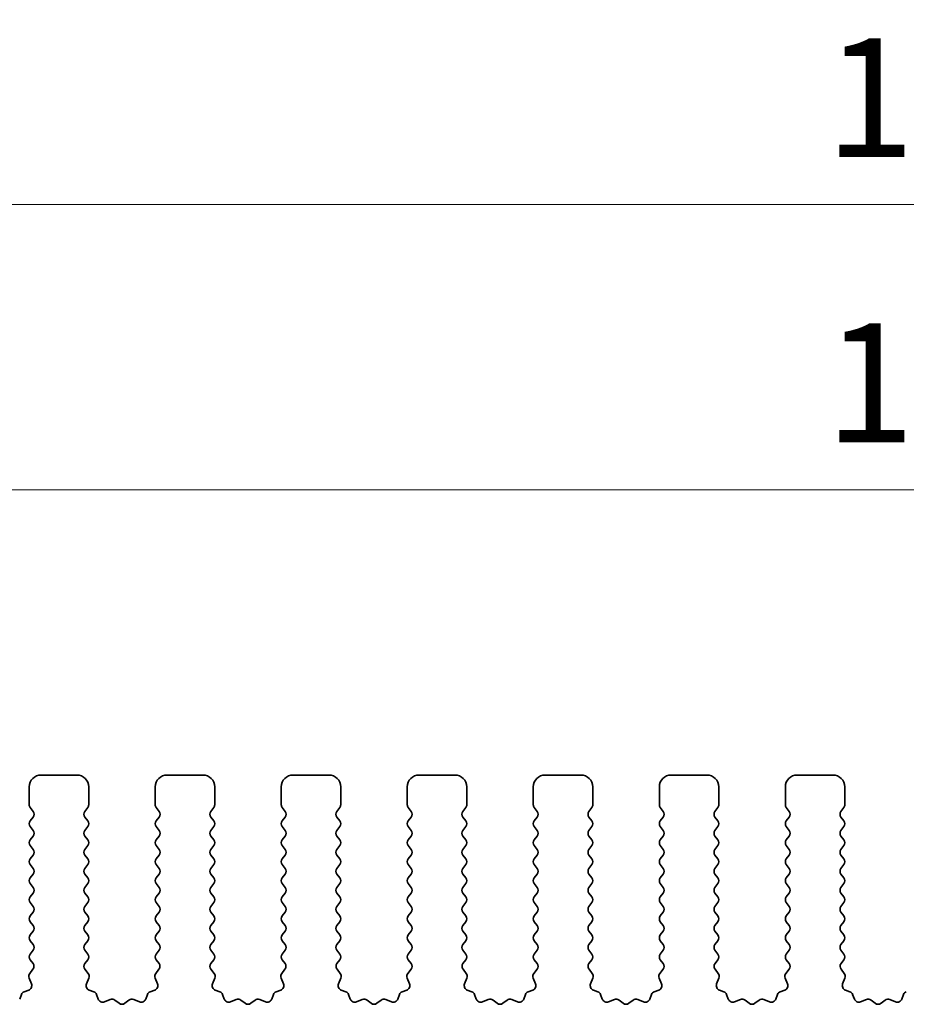
# Model space of a CAD drawing. Units: millimetres. Extents: x 29 to 4761, y 16 to 859.
# Drawn here: x 2295 to 2333, y 329 to 371 of the extents above; entities that cross this region are included whole.
import ezdxf

# ---------------------------------------------------------------- set-up
doc = ezdxf.new("R2010")
doc.units = ezdxf.units.MM
doc.header["$LTSCALE"] = 2
doc.layers.get('Defpoints').update_dxf_attribs({"lineweight": 25})
doc.layers.add('Dimension (ISO)', color=7, linetype='Continuous', lineweight=18)
doc.layers.add('Visible (ISO)', color=7, linetype='Continuous', lineweight=35)
doc.styles.add('Note Text (TK)', font='txt')
doc.dimstyles.new('Default - Method 1b (TK)', dxfattribs={"dimscale": 2, "dimtxt": 2.5, "dimasz": 2.5, "dimexe": 1, "dimexo": 1.5, "dimgap": 1, "dimtad": 1, "dimtoh": 1, "dimrnd": 1e-08, "dimdsep": 46, "dimtxsty": 'Note Text (TK)', "dimcen": 0.09, "dimdle": 5, "dimclrd": 100, "dimclre": 100, "dimclrt": 7, "dimadec": 1, "dimazin": 1, "dimtfac": 1, "dimtmove": 0, "dimatfit": 3, "dimfxl": 1, "dimtolj": 1, "dimlwd": -1, "dimlwe": -1, "dimarcsym": 0})

# ---------------------------------------------------------------- blocks, each defined once
blk = doc.blocks.new('*D46')
at = {"layer": 'Defpoints', "color": 0}
for p in [(2420.519, 350.872), (2247.519, 332.872), (2420.519, 332.872)]:
    blk.add_point(p, dxfattribs=at)
at = {"layer": 'Dimension (ISO)', "color": 100}
for p, q in [((2247.519, 335.872), (2247.519, 352.872)), ((2420.519, 335.872), (2420.519, 352.872)), ((2252.519, 350.872), (2415.519, 350.872))]:
    blk.add_line(p, q, dxfattribs=at)
for points in [[(2252.519, 351.705), (2252.519, 350.038), (2247.519, 350.872)], [(2415.519, 351.705), (2415.519, 350.038), (2420.519, 350.872)]]:
    blk.add_solid(points, dxfattribs=at)
at = {"layer": 'Dimension (ISO)', "color": 7, "insert": (2329.133, 355.372), "char_height": 5, "attachment_point": 4, "style": 'Note Text (TK)'}
blk.add_mtext('\\A1;173', dxfattribs=at)
blk = doc.blocks.new('*D47')
at = {"layer": 'Defpoints', "color": 0}
for p in [(2426.519, 362.872), (2241.519, 332.034), (2426.519, 332.034)]:
    blk.add_point(p, dxfattribs=at)
at = {"layer": 'Dimension (ISO)', "color": 100}
for p, q in [((2241.519, 335.034), (2241.519, 364.872)), ((2426.519, 335.034), (2426.519, 364.872)), ((2246.519, 362.872), (2421.519, 362.872))]:
    blk.add_line(p, q, dxfattribs=at)
for points in [[(2246.519, 363.705), (2246.519, 362.038), (2241.519, 362.872)], [(2421.519, 363.705), (2421.519, 362.038), (2426.519, 362.872)]]:
    blk.add_solid(points, dxfattribs=at)
at = {"layer": 'Dimension (ISO)', "color": 7, "insert": (2329.133, 367.372), "char_height": 5, "attachment_point": 4, "style": 'Note Text (TK)'}
blk.add_mtext('\\A1;185', dxfattribs=at)

msp = doc.modelspace()

# ---------------------------------------------------------------- linework, layer by layer
at = {"layer": 'Visible (ISO)'}
for p, q in [((2296.1689, 338.8715), (2297.6689, 338.8715)), ((2301.4689, 338.8715), (2302.9689, 338.8715)), ((2306.7689, 338.8715), (2308.2689, 338.8715)), ((2312.0689, 338.8715), (2313.5689, 338.8715)), ((2317.3689, 338.8715), (2318.8689, 338.8715)), ((2322.6689, 338.8715), (2324.1689, 338.8715)), ((2327.9689, 338.8715), (2329.4689, 338.8715)), ((2295.6689, 337.6215), (2295.6689, 338.3715)), ((2298.1689, 338.3715), (2298.1689, 337.6215)), ((2300.9689, 337.6215), (2300.9689, 338.3715)), ((2303.4689, 338.3715), (2303.4689, 337.6215)), ((2306.2689, 337.6215), (2306.2689, 338.3715)), ((2308.7689, 338.3715), (2308.7689, 337.6215)), ((2311.5689, 337.6215), (2311.5689, 338.3715)), ((2314.0689, 338.3715), (2314.0689, 337.6215)), ((2316.8689, 337.6215), (2316.8689, 338.3715)), ((2319.3689, 338.3715), (2319.3689, 337.6215)), ((2322.1689, 337.6215), (2322.1689, 338.3715)), ((2324.6689, 338.3715), (2324.6689, 337.6215)), ((2327.4689, 337.6215), (2327.4689, 338.3715)), ((2329.9689, 338.3715), (2329.9689, 337.6215)), ((2295.8289, 337.3415), (2295.7089, 337.5015)), ((2298.1289, 337.5015), (2298.0089, 337.3415)), ((2301.1289, 337.3415), (2301.0089, 337.5015)), ((2303.4289, 337.5015), (2303.3089, 337.3415)), ((2306.4289, 337.3415), (2306.3089, 337.5015)), ((2308.7289, 337.5015), (2308.6089, 337.3415)), ((2311.7289, 337.3415), (2311.6089, 337.5015)), ((2314.0289, 337.5015), (2313.9089, 337.3415)), ((2317.0289, 337.3415), (2316.9089, 337.5015)), ((2319.3289, 337.5015), (2319.2089, 337.3415)), ((2322.3289, 337.3415), (2322.2089, 337.5015)), ((2324.6289, 337.5015), (2324.5089, 337.3415)), ((2327.6289, 337.3415), (2327.5089, 337.5015)), ((2329.9289, 337.5015), (2329.8089, 337.3415)), ((2295.7089, 336.9415), (2295.8289, 337.1015)), ((2298.0089, 337.1015), (2298.1289, 336.9415)), ((2301.0089, 336.9415), (2301.1289, 337.1015)), ((2303.3089, 337.1015), (2303.4289, 336.9415)), ((2306.3089, 336.9415), (2306.4289, 337.1015)), ((2308.6089, 337.1015), (2308.7289, 336.9415)), ((2311.6089, 336.9415), (2311.7289, 337.1015)), ((2313.9089, 337.1015), (2314.0289, 336.9415)), ((2316.9089, 336.9415), (2317.0289, 337.1015)), ((2319.2089, 337.1015), (2319.3289, 336.9415)), ((2322.2089, 336.9415), (2322.3289, 337.1015)), ((2324.5089, 337.1015), (2324.6289, 336.9415)), ((2327.5089, 336.9415), (2327.6289, 337.1015)), ((2329.8089, 337.1015), (2329.9289, 336.9415)), ((2295.8289, 336.5415), (2295.7089, 336.7015)), ((2298.1289, 336.7015), (2298.0089, 336.5415)), ((2301.1289, 336.5415), (2301.0089, 336.7015)), ((2303.4289, 336.7015), (2303.3089, 336.5415)), ((2306.4289, 336.5415), (2306.3089, 336.7015)), ((2308.7289, 336.7015), (2308.6089, 336.5415)), ((2311.7289, 336.5415), (2311.6089, 336.7015)), ((2314.0289, 336.7015), (2313.9089, 336.5415)), ((2317.0289, 336.5415), (2316.9089, 336.7015)), ((2319.3289, 336.7015), (2319.2089, 336.5415)), ((2322.3289, 336.5415), (2322.2089, 336.7015)), ((2324.6289, 336.7015), (2324.5089, 336.5415)), ((2327.6289, 336.5415), (2327.5089, 336.7015)), ((2329.9289, 336.7015), (2329.8089, 336.5415)), ((2295.7089, 336.1415), (2295.8289, 336.3015)), ((2298.0089, 336.3015), (2298.1289, 336.1415)), ((2301.0089, 336.1415), (2301.1289, 336.3015)), ((2303.3089, 336.3015), (2303.4289, 336.1415)), ((2306.3089, 336.1415), (2306.4289, 336.3015)), ((2308.6089, 336.3015), (2308.7289, 336.1415)), ((2311.6089, 336.1415), (2311.7289, 336.3015)), ((2313.9089, 336.3015), (2314.0289, 336.1415)), ((2316.9089, 336.1415), (2317.0289, 336.3015)), ((2319.2089, 336.3015), (2319.3289, 336.1415)), ((2322.2089, 336.1415), (2322.3289, 336.3015)), ((2324.5089, 336.3015), (2324.6289, 336.1415)), ((2327.5089, 336.1415), (2327.6289, 336.3015)), ((2329.8089, 336.3015), (2329.9289, 336.1415)), ((2295.8289, 335.7415), (2295.7089, 335.9015)), ((2298.1289, 335.9015), (2298.0089, 335.7415)), ((2301.1289, 335.7415), (2301.0089, 335.9015)), ((2303.4289, 335.9015), (2303.3089, 335.7415)), ((2306.4289, 335.7415), (2306.3089, 335.9015)), ((2308.7289, 335.9015), (2308.6089, 335.7415)), ((2311.7289, 335.7415), (2311.6089, 335.9015)), ((2314.0289, 335.9015), (2313.9089, 335.7415)), ((2317.0289, 335.7415), (2316.9089, 335.9015)), ((2319.3289, 335.9015), (2319.2089, 335.7415)), ((2322.3289, 335.7415), (2322.2089, 335.9015)), ((2324.6289, 335.9015), (2324.5089, 335.7415)), ((2327.6289, 335.7415), (2327.5089, 335.9015)), ((2329.9289, 335.9015), (2329.8089, 335.7415)), ((2295.7089, 335.3415), (2295.8289, 335.5015)), ((2298.0089, 335.5015), (2298.1289, 335.3415)), ((2301.0089, 335.3415), (2301.1289, 335.5015)), ((2303.3089, 335.5015), (2303.4289, 335.3415)), ((2306.3089, 335.3415), (2306.4289, 335.5015)), ((2308.6089, 335.5015), (2308.7289, 335.3415)), ((2311.6089, 335.3415), (2311.7289, 335.5015)), ((2313.9089, 335.5015), (2314.0289, 335.3415)), ((2316.9089, 335.3415), (2317.0289, 335.5015)), ((2319.2089, 335.5015), (2319.3289, 335.3415)), ((2322.2089, 335.3415), (2322.3289, 335.5015)), ((2324.5089, 335.5015), (2324.6289, 335.3415)), ((2327.5089, 335.3415), (2327.6289, 335.5015)), ((2329.8089, 335.5015), (2329.9289, 335.3415)), ((2295.8289, 334.9415), (2295.7089, 335.1015)), ((2298.1289, 335.1015), (2298.0089, 334.9415)), ((2301.1289, 334.9415), (2301.0089, 335.1015)), ((2303.4289, 335.1015), (2303.3089, 334.9415)), ((2306.4289, 334.9415), (2306.3089, 335.1015)), ((2308.7289, 335.1015), (2308.6089, 334.9415)), ((2311.7289, 334.9415), (2311.6089, 335.1015)), ((2314.0289, 335.1015), (2313.9089, 334.9415)), ((2317.0289, 334.9415), (2316.9089, 335.1015)), ((2319.3289, 335.1015), (2319.2089, 334.9415)), ((2322.3289, 334.9415), (2322.2089, 335.1015)), ((2324.6289, 335.1015), (2324.5089, 334.9415)), ((2327.6289, 334.9415), (2327.5089, 335.1015)), ((2329.9289, 335.1015), (2329.8089, 334.9415)), ((2295.7089, 334.5415), (2295.8289, 334.7015)), ((2298.0089, 334.7015), (2298.1289, 334.5415)), ((2301.0089, 334.5415), (2301.1289, 334.7015)), ((2303.3089, 334.7015), (2303.4289, 334.5415)), ((2306.3089, 334.5415), (2306.4289, 334.7015)), ((2308.6089, 334.7015), (2308.7289, 334.5415)), ((2311.6089, 334.5415), (2311.7289, 334.7015)), ((2313.9089, 334.7015), (2314.0289, 334.5415)), ((2316.9089, 334.5415), (2317.0289, 334.7015)), ((2319.2089, 334.7015), (2319.3289, 334.5415)), ((2322.2089, 334.5415), (2322.3289, 334.7015)), ((2324.5089, 334.7015), (2324.6289, 334.5415)), ((2327.5089, 334.5415), (2327.6289, 334.7015)), ((2329.8089, 334.7015), (2329.9289, 334.5415)), ((2295.8289, 334.1415), (2295.7089, 334.3015)), ((2298.1289, 334.3015), (2298.0089, 334.1415)), ((2301.1289, 334.1415), (2301.0089, 334.3015)), ((2303.4289, 334.3015), (2303.3089, 334.1415)), ((2306.4289, 334.1415), (2306.3089, 334.3015)), ((2308.7289, 334.3015), (2308.6089, 334.1415)), ((2311.7289, 334.1415), (2311.6089, 334.3015)), ((2314.0289, 334.3015), (2313.9089, 334.1415)), ((2317.0289, 334.1415), (2316.9089, 334.3015)), ((2319.3289, 334.3015), (2319.2089, 334.1415)), ((2322.3289, 334.1415), (2322.2089, 334.3015)), ((2324.6289, 334.3015), (2324.5089, 334.1415)), ((2327.6289, 334.1415), (2327.5089, 334.3015)), ((2329.9289, 334.3015), (2329.8089, 334.1415)), ((2295.7089, 333.7415), (2295.8289, 333.9015)), ((2295.8289, 333.3415), (2295.7089, 333.5015)), ((2298.0089, 333.9015), (2298.1289, 333.7415)), ((2298.1289, 333.5015), (2298.0089, 333.3415)), ((2301.0089, 333.7415), (2301.1289, 333.9015)), ((2301.1289, 333.3415), (2301.0089, 333.5015)), ((2303.3089, 333.9015), (2303.4289, 333.7415)), ((2303.4289, 333.5015), (2303.3089, 333.3415)), ((2306.3089, 333.7415), (2306.4289, 333.9015)), ((2306.4289, 333.3415), (2306.3089, 333.5015)), ((2308.6089, 333.9015), (2308.7289, 333.7415)), ((2308.7289, 333.5015), (2308.6089, 333.3415)), ((2311.6089, 333.7415), (2311.7289, 333.9015)), ((2311.7289, 333.3415), (2311.6089, 333.5015)), ((2313.9089, 333.9015), (2314.0289, 333.7415)), ((2314.0289, 333.5015), (2313.9089, 333.3415)), ((2316.9089, 333.7415), (2317.0289, 333.9015)), ((2317.0289, 333.3415), (2316.9089, 333.5015)), ((2319.2089, 333.9015), (2319.3289, 333.7415)), ((2319.3289, 333.5015), (2319.2089, 333.3415)), ((2322.2089, 333.7415), (2322.3289, 333.9015)), ((2322.3289, 333.3415), (2322.2089, 333.5015)), ((2324.5089, 333.9015), (2324.6289, 333.7415)), ((2324.6289, 333.5015), (2324.5089, 333.3415)), ((2327.5089, 333.7415), (2327.6289, 333.9015)), ((2327.6289, 333.3415), (2327.5089, 333.5015)), ((2329.8089, 333.9015), (2329.9289, 333.7415)), ((2329.9289, 333.5015), (2329.8089, 333.3415)), ((2295.7089, 332.9415), (2295.8289, 333.1015)), ((2298.0089, 333.1015), (2298.1289, 332.9415)), ((2301.0089, 332.9415), (2301.1289, 333.1015)), ((2303.3089, 333.1015), (2303.4289, 332.9415)), ((2306.3089, 332.9415), (2306.4289, 333.1015)), ((2308.6089, 333.1015), (2308.7289, 332.9415)), ((2311.6089, 332.9415), (2311.7289, 333.1015)), ((2313.9089, 333.1015), (2314.0289, 332.9415)), ((2316.9089, 332.9415), (2317.0289, 333.1015)), ((2319.2089, 333.1015), (2319.3289, 332.9415)), ((2322.2089, 332.9415), (2322.3289, 333.1015)), ((2324.5089, 333.1015), (2324.6289, 332.9415)), ((2327.5089, 332.9415), (2327.6289, 333.1015)), ((2329.8089, 333.1015), (2329.9289, 332.9415)), ((2295.8289, 332.5415), (2295.7089, 332.7015)), ((2298.1289, 332.7015), (2298.0089, 332.5415)), ((2301.1289, 332.5415), (2301.0089, 332.7015)), ((2303.4289, 332.7015), (2303.3089, 332.5415)), ((2306.4289, 332.5415), (2306.3089, 332.7015)), ((2308.7289, 332.7015), (2308.6089, 332.5415)), ((2311.7289, 332.5415), (2311.6089, 332.7015)), ((2314.0289, 332.7015), (2313.9089, 332.5415)), ((2317.0289, 332.5415), (2316.9089, 332.7015)), ((2319.3289, 332.7015), (2319.2089, 332.5415)), ((2322.3289, 332.5415), (2322.2089, 332.7015)), ((2324.6289, 332.7015), (2324.5089, 332.5415)), ((2327.6289, 332.5415), (2327.5089, 332.7015)), ((2329.9289, 332.7015), (2329.8089, 332.5415)), ((2295.7089, 332.1415), (2295.8289, 332.3015)), ((2298.0089, 332.3015), (2298.1289, 332.1415)), ((2301.0089, 332.1415), (2301.1289, 332.3015)), ((2303.3089, 332.3015), (2303.4289, 332.1415)), ((2306.3089, 332.1415), (2306.4289, 332.3015)), ((2308.6089, 332.3015), (2308.7289, 332.1415)), ((2311.6089, 332.1415), (2311.7289, 332.3015)), ((2313.9089, 332.3015), (2314.0289, 332.1415)), ((2316.9089, 332.1415), (2317.0289, 332.3015)), ((2319.2089, 332.3015), (2319.3289, 332.1415)), ((2322.2089, 332.1415), (2322.3289, 332.3015)), ((2324.5089, 332.3015), (2324.6289, 332.1415)), ((2327.5089, 332.1415), (2327.6289, 332.3015)), ((2329.8089, 332.3015), (2329.9289, 332.1415)), ((2295.8289, 331.7415), (2295.7089, 331.9015)), ((2298.1289, 331.9015), (2298.0089, 331.7415)), ((2301.1289, 331.7415), (2301.0089, 331.9015)), ((2303.4289, 331.9015), (2303.3089, 331.7415)), ((2306.4289, 331.7415), (2306.3089, 331.9015)), ((2308.7289, 331.9015), (2308.6089, 331.7415)), ((2311.7289, 331.7415), (2311.6089, 331.9015)), ((2314.0289, 331.9015), (2313.9089, 331.7415)), ((2317.0289, 331.7415), (2316.9089, 331.9015)), ((2319.3289, 331.9015), (2319.2089, 331.7415)), ((2322.3289, 331.7415), (2322.2089, 331.9015)), ((2324.6289, 331.9015), (2324.5089, 331.7415)), ((2327.6289, 331.7415), (2327.5089, 331.9015)), ((2329.9289, 331.9015), (2329.8089, 331.7415)), ((2295.7089, 331.3415), (2295.8289, 331.5015)), ((2298.0089, 331.5015), (2298.1289, 331.3415)), ((2301.0089, 331.3415), (2301.1289, 331.5015)), ((2303.3089, 331.5015), (2303.4289, 331.3415)), ((2306.3089, 331.3415), (2306.4289, 331.5015)), ((2308.6089, 331.5015), (2308.7289, 331.3415)), ((2311.6089, 331.3415), (2311.7289, 331.5015)), ((2313.9089, 331.5015), (2314.0289, 331.3415)), ((2316.9089, 331.3415), (2317.0289, 331.5015)), ((2319.2089, 331.5015), (2319.3289, 331.3415)), ((2322.2089, 331.3415), (2322.3289, 331.5015)), ((2324.5089, 331.5015), (2324.6289, 331.3415)), ((2327.5089, 331.3415), (2327.6289, 331.5015)), ((2329.8089, 331.5015), (2329.9289, 331.3415)), ((2295.8272, 330.9438), (2295.7089, 331.1015)), ((2298.1289, 331.1015), (2298.0105, 330.9438)), ((2301.1272, 330.9438), (2301.0089, 331.1015)), ((2303.4289, 331.1015), (2303.3105, 330.9438)), ((2306.4272, 330.9438), (2306.3089, 331.1015)), ((2308.7289, 331.1015), (2308.6105, 330.9438)), ((2311.7272, 330.9438), (2311.6089, 331.1015)), ((2314.0289, 331.1015), (2313.9105, 330.9438)), ((2317.0272, 330.9438), (2316.9089, 331.1015)), ((2319.3289, 331.1015), (2319.2105, 330.9438)), ((2322.3272, 330.9438), (2322.2089, 331.1015)), ((2324.6289, 331.1015), (2324.5105, 330.9438)), ((2327.6272, 330.9438), (2327.5089, 331.1015)), ((2329.9289, 331.1015), (2329.8105, 330.9438)), ((2295.6895, 330.5267), (2295.8251, 330.7009)), ((2298.0127, 330.7009), (2298.1482, 330.5267)), ((2300.9895, 330.5267), (2301.1251, 330.7009)), ((2303.3127, 330.7009), (2303.4482, 330.5267)), ((2306.2895, 330.5267), (2306.4251, 330.7009)), ((2308.6127, 330.7009), (2308.7482, 330.5267)), ((2311.5895, 330.5267), (2311.7251, 330.7009)), ((2313.9127, 330.7009), (2314.0482, 330.5267)), ((2316.8895, 330.5267), (2317.0251, 330.7009)), ((2319.2127, 330.7009), (2319.3482, 330.5267)), ((2322.1895, 330.5267), (2322.3251, 330.7009)), ((2324.5127, 330.7009), (2324.6482, 330.5267)), ((2327.4895, 330.5267), (2327.6251, 330.7009)), ((2329.8127, 330.7009), (2329.9482, 330.5267)), ((2295.7601, 330.0851), (2295.6618, 330.3292)), ((2298.1759, 330.3292), (2298.0776, 330.0851)), ((2301.0601, 330.0851), (2300.9618, 330.3292)), ((2303.4759, 330.3292), (2303.3776, 330.0851)), ((2306.3601, 330.0851), (2306.2618, 330.3292)), ((2308.7759, 330.3292), (2308.6776, 330.0851)), ((2311.6601, 330.0851), (2311.5618, 330.3292)), ((2314.0759, 330.3292), (2313.9776, 330.0851)), ((2316.9601, 330.0851), (2316.8618, 330.3292)), ((2319.3759, 330.3292), (2319.2776, 330.0851)), ((2322.2601, 330.0851), (2322.1618, 330.3292)), ((2324.6759, 330.3292), (2324.5776, 330.0851)), ((2327.5601, 330.0851), (2327.4618, 330.3292)), ((2329.9759, 330.3292), (2329.8776, 330.0851)), ((2295.4554, 329.7524), (2295.6445, 329.823)), ((2298.1932, 329.823), (2298.3823, 329.7524)), ((2300.7554, 329.7524), (2300.9445, 329.823)), ((2303.4932, 329.823), (2303.6823, 329.7524)), ((2306.0554, 329.7524), (2306.2445, 329.823)), ((2308.7932, 329.823), (2308.9823, 329.7524)), ((2311.3554, 329.7524), (2311.5445, 329.823)), ((2314.0932, 329.823), (2314.2823, 329.7524)), ((2316.6554, 329.7524), (2316.8445, 329.823)), ((2319.3932, 329.823), (2319.5823, 329.7524)), ((2321.9554, 329.7524), (2322.1445, 329.823)), ((2324.6932, 329.823), (2324.8823, 329.7524)), ((2327.2554, 329.7524), (2327.4445, 329.823)), ((2329.9932, 329.823), (2330.1823, 329.7524)), ((2295.2674, 329.4459), (2295.338, 329.635)), ((2298.4997, 329.635), (2298.5703, 329.4459)), ((2298.8324, 329.3303), (2299.0765, 329.4286)), ((2299.274, 329.4009), (2299.4461, 329.2671)), ((2299.6917, 329.2671), (2299.8637, 329.4009)), ((2300.0612, 329.4286), (2300.3053, 329.3303)), ((2300.5674, 329.4459), (2300.638, 329.635)), ((2303.7997, 329.635), (2303.8703, 329.4459)), ((2304.1324, 329.3303), (2304.3765, 329.4286)), ((2304.574, 329.4009), (2304.7461, 329.2671)), ((2304.9917, 329.2671), (2305.1637, 329.4009)), ((2305.3612, 329.4286), (2305.6053, 329.3303)), ((2305.8674, 329.4459), (2305.938, 329.635)), ((2309.0997, 329.635), (2309.1703, 329.4459)), ((2309.4324, 329.3303), (2309.6765, 329.4286)), ((2309.874, 329.4009), (2310.0461, 329.2671)), ((2310.2917, 329.2671), (2310.4637, 329.4009)), ((2310.6612, 329.4286), (2310.9053, 329.3303)), ((2311.1674, 329.4459), (2311.238, 329.635)), ((2314.3997, 329.635), (2314.4703, 329.4459)), ((2314.7324, 329.3303), (2314.9765, 329.4286)), ((2315.174, 329.4009), (2315.3461, 329.2671)), ((2315.5917, 329.2671), (2315.7637, 329.4009)), ((2315.9612, 329.4286), (2316.2053, 329.3303)), ((2316.4674, 329.4459), (2316.538, 329.635)), ((2319.6997, 329.635), (2319.7703, 329.4459)), ((2320.0324, 329.3303), (2320.2765, 329.4286)), ((2320.474, 329.4009), (2320.6461, 329.2671)), ((2320.8917, 329.2671), (2321.0637, 329.4009)), ((2321.2612, 329.4286), (2321.5053, 329.3303)), ((2321.7674, 329.4459), (2321.838, 329.635)), ((2324.9997, 329.635), (2325.0703, 329.4459)), ((2325.3324, 329.3303), (2325.5765, 329.4286)), ((2325.774, 329.4009), (2325.9461, 329.2671)), ((2326.1917, 329.2671), (2326.3637, 329.4009)), ((2326.5612, 329.4286), (2326.8053, 329.3303)), ((2327.0674, 329.4459), (2327.138, 329.635)), ((2330.2997, 329.635), (2330.3703, 329.4459)), ((2330.6324, 329.3303), (2330.8765, 329.4286)), ((2331.074, 329.4009), (2331.2461, 329.2671)), ((2331.4917, 329.2671), (2331.6637, 329.4009)), ((2331.8612, 329.4286), (2332.1053, 329.3303)), ((2332.3674, 329.4459), (2332.438, 329.635))]:
    msp.add_line(p, q, dxfattribs=at)
for centre, radius, start, end in [((2296.1689, 338.3715), 0.5, 90, 180), ((2297.6689, 338.3715), 0.5, 0, 90), ((2301.4689, 338.3715), 0.5, 90, 180), ((2302.9689, 338.3715), 0.5, 0, 90), ((2306.7689, 338.3715), 0.5, 90, 180), ((2308.2689, 338.3715), 0.5, 0, 90), ((2312.0689, 338.3715), 0.5, 90, 180), ((2313.5689, 338.3715), 0.5, 0, 90), ((2317.3689, 338.3715), 0.5, 90, 180), ((2318.8689, 338.3715), 0.5, 0, 90), ((2322.6689, 338.3715), 0.5, 90, 180), ((2324.1689, 338.3715), 0.5, 0, 90), ((2327.9689, 338.3715), 0.5, 90, 180), ((2329.4689, 338.3715), 0.5, 0, 90), ((2295.8689, 337.6215), 0.2, 180, 216.8699), ((2295.6689, 337.2215), 0.2, 323.1301, 36.8699), ((2298.1689, 337.2215), 0.2, 143.1301, 216.8699), ((2297.9689, 337.6215), 0.2, 323.1301, 0), ((2301.1689, 337.6215), 0.2, 180, 216.8699), ((2300.9689, 337.2215), 0.2, 323.1301, 36.8699), ((2303.4689, 337.2215), 0.2, 143.1301, 216.8699), ((2303.2689, 337.6215), 0.2, 323.1301, 0), ((2306.4689, 337.6215), 0.2, 180, 216.8699), ((2306.2689, 337.2215), 0.2, 323.1301, 36.8699), ((2308.7689, 337.2215), 0.2, 143.1301, 216.8699), ((2308.5689, 337.6215), 0.2, 323.1301, 0), ((2311.7689, 337.6215), 0.2, 180, 216.8699), ((2311.5689, 337.2215), 0.2, 323.1301, 36.8699), ((2314.0689, 337.2215), 0.2, 143.1301, 216.8699), ((2313.8689, 337.6215), 0.2, 323.1301, 0), ((2317.0689, 337.6215), 0.2, 180, 216.8699), ((2316.8689, 337.2215), 0.2, 323.1301, 36.8699), ((2319.3689, 337.2215), 0.2, 143.1301, 216.8699), ((2319.1689, 337.6215), 0.2, 323.1301, 0), ((2322.3689, 337.6215), 0.2, 180, 216.8699), ((2322.1689, 337.2215), 0.2, 323.1301, 36.8699), ((2324.6689, 337.2215), 0.2, 143.1301, 216.8699), ((2324.4689, 337.6215), 0.2, 323.1301, 0), ((2327.6689, 337.6215), 0.2, 180, 216.8699), ((2327.4689, 337.2215), 0.2, 323.1301, 36.8699), ((2329.9689, 337.2215), 0.2, 143.1301, 216.8699), ((2329.7689, 337.6215), 0.2, 323.1301, 0), ((2295.8689, 336.8215), 0.2, 143.1301, 216.8699), ((2297.9689, 336.8215), 0.2, 323.1301, 36.8699), ((2301.1689, 336.8215), 0.2, 143.1301, 216.8699), ((2303.2689, 336.8215), 0.2, 323.1301, 36.8699), ((2306.4689, 336.8215), 0.2, 143.1301, 216.8699), ((2308.5689, 336.8215), 0.2, 323.1301, 36.8699), ((2311.7689, 336.8215), 0.2, 143.1301, 216.8699), ((2313.8689, 336.8215), 0.2, 323.1301, 36.8699), ((2317.0689, 336.8215), 0.2, 143.1301, 216.8699), ((2319.1689, 336.8215), 0.2, 323.1301, 36.8699), ((2322.3689, 336.8215), 0.2, 143.1301, 216.8699), ((2324.4689, 336.8215), 0.2, 323.1301, 36.8699), ((2327.6689, 336.8215), 0.2, 143.1301, 216.8699), ((2329.7689, 336.8215), 0.2, 323.1301, 36.8699), ((2295.6689, 336.4215), 0.2, 323.1301, 36.8699), ((2298.1689, 336.4215), 0.2, 143.1301, 216.8699), ((2300.9689, 336.4215), 0.2, 323.1301, 36.8699), ((2303.4689, 336.4215), 0.2, 143.1301, 216.8699), ((2306.2689, 336.4215), 0.2, 323.1301, 36.8699), ((2308.7689, 336.4215), 0.2, 143.1301, 216.8699), ((2311.5689, 336.4215), 0.2, 323.1301, 36.8699), ((2314.0689, 336.4215), 0.2, 143.1301, 216.8699), ((2316.8689, 336.4215), 0.2, 323.1301, 36.8699), ((2319.3689, 336.4215), 0.2, 143.1301, 216.8699), ((2322.1689, 336.4215), 0.2, 323.1301, 36.8699), ((2324.6689, 336.4215), 0.2, 143.1301, 216.8699), ((2327.4689, 336.4215), 0.2, 323.1301, 36.8699), ((2329.9689, 336.4215), 0.2, 143.1301, 216.8699), ((2295.8689, 336.0215), 0.2, 143.1301, 216.8699), ((2297.9689, 336.0215), 0.2, 323.1301, 36.8699), ((2301.1689, 336.0215), 0.2, 143.1301, 216.8699), ((2303.2689, 336.0215), 0.2, 323.1301, 36.8699), ((2306.4689, 336.0215), 0.2, 143.1301, 216.8699), ((2308.5689, 336.0215), 0.2, 323.1301, 36.8699), ((2311.7689, 336.0215), 0.2, 143.1301, 216.8699), ((2313.8689, 336.0215), 0.2, 323.1301, 36.8699), ((2317.0689, 336.0215), 0.2, 143.1301, 216.8699), ((2319.1689, 336.0215), 0.2, 323.1301, 36.8699), ((2322.3689, 336.0215), 0.2, 143.1301, 216.8699), ((2324.4689, 336.0215), 0.2, 323.1301, 36.8699), ((2327.6689, 336.0215), 0.2, 143.1301, 216.8699), ((2329.7689, 336.0215), 0.2, 323.1301, 36.8699), ((2295.6689, 335.6215), 0.2, 323.1301, 36.8699), ((2298.1689, 335.6215), 0.2, 143.1301, 216.8699), ((2300.9689, 335.6215), 0.2, 323.1301, 36.8699), ((2303.4689, 335.6215), 0.2, 143.1301, 216.8699), ((2306.2689, 335.6215), 0.2, 323.1301, 36.8699), ((2308.7689, 335.6215), 0.2, 143.1301, 216.8699), ((2311.5689, 335.6215), 0.2, 323.1301, 36.8699), ((2314.0689, 335.6215), 0.2, 143.1301, 216.8699), ((2316.8689, 335.6215), 0.2, 323.1301, 36.8699), ((2319.3689, 335.6215), 0.2, 143.1301, 216.8699), ((2322.1689, 335.6215), 0.2, 323.1301, 36.8699), ((2324.6689, 335.6215), 0.2, 143.1301, 216.8699), ((2327.4689, 335.6215), 0.2, 323.1301, 36.8699), ((2329.9689, 335.6215), 0.2, 143.1301, 216.8699), ((2295.8689, 335.2215), 0.2, 143.1301, 216.8699), ((2297.9689, 335.2215), 0.2, 323.1301, 36.8699), ((2301.1689, 335.2215), 0.2, 143.1301, 216.8699), ((2303.2689, 335.2215), 0.2, 323.1301, 36.8699), ((2306.4689, 335.2215), 0.2, 143.1301, 216.8699), ((2308.5689, 335.2215), 0.2, 323.1301, 36.8699), ((2311.7689, 335.2215), 0.2, 143.1301, 216.8699), ((2313.8689, 335.2215), 0.2, 323.1301, 36.8699), ((2317.0689, 335.2215), 0.2, 143.1301, 216.8699), ((2319.1689, 335.2215), 0.2, 323.1301, 36.8699), ((2322.3689, 335.2215), 0.2, 143.1301, 216.8699), ((2324.4689, 335.2215), 0.2, 323.1301, 36.8699), ((2327.6689, 335.2215), 0.2, 143.1301, 216.8699), ((2329.7689, 335.2215), 0.2, 323.1301, 36.8699), ((2295.6689, 334.8215), 0.2, 323.1301, 36.8699), ((2298.1689, 334.8215), 0.2, 143.1301, 216.8699), ((2300.9689, 334.8215), 0.2, 323.1301, 36.8699), ((2303.4689, 334.8215), 0.2, 143.1301, 216.8699), ((2306.2689, 334.8215), 0.2, 323.1301, 36.8699), ((2308.7689, 334.8215), 0.2, 143.1301, 216.8699), ((2311.5689, 334.8215), 0.2, 323.1301, 36.8699), ((2314.0689, 334.8215), 0.2, 143.1301, 216.8699), ((2316.8689, 334.8215), 0.2, 323.1301, 36.8699), ((2319.3689, 334.8215), 0.2, 143.1301, 216.8699), ((2322.1689, 334.8215), 0.2, 323.1301, 36.8699), ((2324.6689, 334.8215), 0.2, 143.1301, 216.8699), ((2327.4689, 334.8215), 0.2, 323.1301, 36.8699), ((2329.9689, 334.8215), 0.2, 143.1301, 216.8699), ((2295.8689, 334.4215), 0.2, 143.1301, 216.8699), ((2297.9689, 334.4215), 0.2, 323.1301, 36.8699), ((2301.1689, 334.4215), 0.2, 143.1301, 216.8699), ((2303.2689, 334.4215), 0.2, 323.1301, 36.8699), ((2306.4689, 334.4215), 0.2, 143.1301, 216.8699), ((2308.5689, 334.4215), 0.2, 323.1301, 36.8699), ((2311.7689, 334.4215), 0.2, 143.1301, 216.8699), ((2313.8689, 334.4215), 0.2, 323.1301, 36.8699), ((2317.0689, 334.4215), 0.2, 143.1301, 216.8699), ((2319.1689, 334.4215), 0.2, 323.1301, 36.8699), ((2322.3689, 334.4215), 0.2, 143.1301, 216.8699), ((2324.4689, 334.4215), 0.2, 323.1301, 36.8699), ((2327.6689, 334.4215), 0.2, 143.1301, 216.8699), ((2329.7689, 334.4215), 0.2, 323.1301, 36.8699), ((2295.6689, 334.0215), 0.2, 323.1301, 36.8699), ((2298.1689, 334.0215), 0.2, 143.1301, 216.8699), ((2300.9689, 334.0215), 0.2, 323.1301, 36.8699), ((2303.4689, 334.0215), 0.2, 143.1301, 216.8699), ((2306.2689, 334.0215), 0.2, 323.1301, 36.8699), ((2308.7689, 334.0215), 0.2, 143.1301, 216.8699), ((2311.5689, 334.0215), 0.2, 323.1301, 36.8699), ((2314.0689, 334.0215), 0.2, 143.1301, 216.8699), ((2316.8689, 334.0215), 0.2, 323.1301, 36.8699), ((2319.3689, 334.0215), 0.2, 143.1301, 216.8699), ((2322.1689, 334.0215), 0.2, 323.1301, 36.8699), ((2324.6689, 334.0215), 0.2, 143.1301, 216.8699), ((2327.4689, 334.0215), 0.2, 323.1301, 36.8699), ((2329.9689, 334.0215), 0.2, 143.1301, 216.8699), ((2295.8689, 333.6215), 0.2, 143.1301, 216.8699), ((2297.9689, 333.6215), 0.2, 323.1301, 36.8699), ((2301.1689, 333.6215), 0.2, 143.1301, 216.8699), ((2303.2689, 333.6215), 0.2, 323.1301, 36.8699), ((2306.4689, 333.6215), 0.2, 143.1301, 216.8699), ((2308.5689, 333.6215), 0.2, 323.1301, 36.8699), ((2311.7689, 333.6215), 0.2, 143.1301, 216.8699), ((2313.8689, 333.6215), 0.2, 323.1301, 36.8699), ((2317.0689, 333.6215), 0.2, 143.1301, 216.8699), ((2319.1689, 333.6215), 0.2, 323.1301, 36.8699), ((2322.3689, 333.6215), 0.2, 143.1301, 216.8699), ((2324.4689, 333.6215), 0.2, 323.1301, 36.8699), ((2327.6689, 333.6215), 0.2, 143.1301, 216.8699), ((2329.7689, 333.6215), 0.2, 323.1301, 36.8699), ((2295.6689, 333.2215), 0.2, 323.1301, 36.8699), ((2298.1689, 333.2215), 0.2, 143.1301, 216.8699), ((2300.9689, 333.2215), 0.2, 323.1301, 36.8699), ((2303.4689, 333.2215), 0.2, 143.1301, 216.8699), ((2306.2689, 333.2215), 0.2, 323.1301, 36.8699), ((2308.7689, 333.2215), 0.2, 143.1301, 216.8699), ((2311.5689, 333.2215), 0.2, 323.1301, 36.8699), ((2314.0689, 333.2215), 0.2, 143.1301, 216.8699), ((2316.8689, 333.2215), 0.2, 323.1301, 36.8699), ((2319.3689, 333.2215), 0.2, 143.1301, 216.8699), ((2322.1689, 333.2215), 0.2, 323.1301, 36.8699), ((2324.6689, 333.2215), 0.2, 143.1301, 216.8699), ((2327.4689, 333.2215), 0.2, 323.1301, 36.8699), ((2329.9689, 333.2215), 0.2, 143.1301, 216.8699), ((2295.8689, 332.8215), 0.2, 143.1301, 216.8699), ((2297.9689, 332.8215), 0.2, 323.1301, 36.8699), ((2301.1689, 332.8215), 0.2, 143.1301, 216.8699), ((2303.2689, 332.8215), 0.2, 323.1301, 36.8699), ((2306.4689, 332.8215), 0.2, 143.1301, 216.8699), ((2308.5689, 332.8215), 0.2, 323.1301, 36.8699), ((2311.7689, 332.8215), 0.2, 143.1301, 216.8699), ((2313.8689, 332.8215), 0.2, 323.1301, 36.8699), ((2317.0689, 332.8215), 0.2, 143.1301, 216.8699), ((2319.1689, 332.8215), 0.2, 323.1301, 36.8699), ((2322.3689, 332.8215), 0.2, 143.1301, 216.8699), ((2324.4689, 332.8215), 0.2, 323.1301, 36.8699), ((2327.6689, 332.8215), 0.2, 143.1301, 216.8699), ((2329.7689, 332.8215), 0.2, 323.1301, 36.8699), ((2295.6689, 332.4215), 0.2, 323.1301, 36.8699), ((2298.1689, 332.4215), 0.2, 143.1301, 216.8699), ((2300.9689, 332.4215), 0.2, 323.1301, 36.8699), ((2303.4689, 332.4215), 0.2, 143.1301, 216.8699), ((2306.2689, 332.4215), 0.2, 323.1301, 36.8699), ((2308.7689, 332.4215), 0.2, 143.1301, 216.8699), ((2311.5689, 332.4215), 0.2, 323.1301, 36.8699), ((2314.0689, 332.4215), 0.2, 143.1301, 216.8699), ((2316.8689, 332.4215), 0.2, 323.1301, 36.8699), ((2319.3689, 332.4215), 0.2, 143.1301, 216.8699), ((2322.1689, 332.4215), 0.2, 323.1301, 36.8699), ((2324.6689, 332.4215), 0.2, 143.1301, 216.8699), ((2327.4689, 332.4215), 0.2, 323.1301, 36.8699), ((2329.9689, 332.4215), 0.2, 143.1301, 216.8699), ((2295.8689, 332.0215), 0.2, 143.1301, 216.8699), ((2297.9689, 332.0215), 0.2, 323.1301, 36.8699), ((2301.1689, 332.0215), 0.2, 143.1301, 216.8699), ((2303.2689, 332.0215), 0.2, 323.1301, 36.8699), ((2306.4689, 332.0215), 0.2, 143.1301, 216.8699), ((2308.5689, 332.0215), 0.2, 323.1301, 36.8699), ((2311.7689, 332.0215), 0.2, 143.1301, 216.8699), ((2313.8689, 332.0215), 0.2, 323.1301, 36.8699), ((2317.0689, 332.0215), 0.2, 143.1301, 216.8699), ((2319.1689, 332.0215), 0.2, 323.1301, 36.8699), ((2322.3689, 332.0215), 0.2, 143.1301, 216.8699), ((2324.4689, 332.0215), 0.2, 323.1301, 36.8699), ((2327.6689, 332.0215), 0.2, 143.1301, 216.8699), ((2329.7689, 332.0215), 0.2, 323.1301, 36.8699), ((2295.6689, 331.6215), 0.2, 323.1301, 36.8699), ((2298.1689, 331.6215), 0.2, 143.1301, 216.8699), ((2300.9689, 331.6215), 0.2, 323.1301, 36.8699), ((2303.4689, 331.6215), 0.2, 143.1301, 216.8699), ((2306.2689, 331.6215), 0.2, 323.1301, 36.8699), ((2308.7689, 331.6215), 0.2, 143.1301, 216.8699), ((2311.5689, 331.6215), 0.2, 323.1301, 36.8699), ((2314.0689, 331.6215), 0.2, 143.1301, 216.8699), ((2316.8689, 331.6215), 0.2, 323.1301, 36.8699), ((2319.3689, 331.6215), 0.2, 143.1301, 216.8699), ((2322.1689, 331.6215), 0.2, 323.1301, 36.8699), ((2324.6689, 331.6215), 0.2, 143.1301, 216.8699), ((2327.4689, 331.6215), 0.2, 323.1301, 36.8699), ((2329.9689, 331.6215), 0.2, 143.1301, 216.8699), ((2295.8689, 331.2215), 0.2, 143.1301, 216.8699), ((2297.9689, 331.2215), 0.2, 323.1301, 36.8699), ((2301.1689, 331.2215), 0.2, 143.1301, 216.8699), ((2303.2689, 331.2215), 0.2, 323.1301, 36.8699), ((2306.4689, 331.2215), 0.2, 143.1301, 216.8699), ((2308.5689, 331.2215), 0.2, 323.1301, 36.8699), ((2311.7689, 331.2215), 0.2, 143.1301, 216.8699), ((2313.8689, 331.2215), 0.2, 323.1301, 36.8699), ((2317.0689, 331.2215), 0.2, 143.1301, 216.8699), ((2319.1689, 331.2215), 0.2, 323.1301, 36.8699), ((2322.3689, 331.2215), 0.2, 143.1301, 216.8699), ((2324.4689, 331.2215), 0.2, 323.1301, 36.8699), ((2327.6689, 331.2215), 0.2, 143.1301, 216.8699), ((2329.7689, 331.2215), 0.2, 323.1301, 36.8699), ((2295.6672, 330.8238), 0.2, 322.11819, 36.8699), ((2298.1705, 330.8238), 0.2, 143.1301, 217.88181), ((2300.9672, 330.8238), 0.2, 322.11819, 36.8699), ((2303.4705, 330.8238), 0.2, 143.1301, 217.88181), ((2306.2672, 330.8238), 0.2, 322.11819, 36.8699), ((2308.7705, 330.8238), 0.2, 143.1301, 217.88181), ((2311.5672, 330.8238), 0.2, 322.11819, 36.8699), ((2314.0705, 330.8238), 0.2, 143.1301, 217.88181), ((2316.8672, 330.8238), 0.2, 322.11819, 36.8699), ((2319.3705, 330.8238), 0.2, 143.1301, 217.88181), ((2322.1672, 330.8238), 0.2, 322.11819, 36.8699), ((2324.6705, 330.8238), 0.2, 143.1301, 217.88181), ((2327.4672, 330.8238), 0.2, 322.11819, 36.8699), ((2329.9705, 330.8238), 0.2, 143.1301, 217.88181), ((2295.8474, 330.4039), 0.2, 142.11819, 201.93022), ((2297.9904, 330.4039), 0.2, 338.06978, 37.88181), ((2301.1474, 330.4039), 0.2, 142.11819, 201.93022), ((2303.2904, 330.4039), 0.2, 338.06978, 37.88181), ((2306.4474, 330.4039), 0.2, 142.11819, 201.93022), ((2308.5904, 330.4039), 0.2, 338.06978, 37.88181), ((2311.7474, 330.4039), 0.2, 142.11819, 201.93022), ((2313.8904, 330.4039), 0.2, 338.06978, 37.88181), ((2317.0474, 330.4039), 0.2, 142.11819, 201.93022), ((2319.1904, 330.4039), 0.2, 338.06978, 37.88181), ((2322.3474, 330.4039), 0.2, 142.11819, 201.93022), ((2324.4904, 330.4039), 0.2, 338.06978, 37.88181), ((2327.6474, 330.4039), 0.2, 142.11819, 201.93022), ((2329.7904, 330.4039), 0.2, 338.06978, 37.88181), ((2295.5746, 330.0104), 0.2, 290.46977, 21.93022), ((2298.2631, 330.0104), 0.2, 158.06978, 249.53023), ((2300.8746, 330.0104), 0.2, 290.46977, 21.93022), ((2303.5631, 330.0104), 0.2, 158.06978, 249.53023), ((2306.1746, 330.0104), 0.2, 290.46977, 21.93022), ((2308.8631, 330.0104), 0.2, 158.06978, 249.53023), ((2311.4746, 330.0104), 0.2, 290.46977, 21.93022), ((2314.1631, 330.0104), 0.2, 158.06978, 249.53023), ((2316.7746, 330.0104), 0.2, 290.46977, 21.93022), ((2319.4631, 330.0104), 0.2, 158.06978, 249.53023), ((2322.0746, 330.0104), 0.2, 290.46977, 21.93022), ((2324.7631, 330.0104), 0.2, 158.06978, 249.53023), ((2327.3746, 330.0104), 0.2, 290.46977, 21.93022), ((2330.0631, 330.0104), 0.2, 158.06978, 249.53023), ((2295.5254, 329.565), 0.2, 110.46977, 159.53023), ((2298.3124, 329.565), 0.2, 20.46977, 69.53023), ((2298.7577, 329.5158), 0.2, 200.46977, 291.93022), ((2299.1512, 329.243), 0.2, 52.11819, 111.93022), ((2299.9865, 329.243), 0.2, 68.06978, 127.88181), ((2300.38, 329.5158), 0.2, 248.06978, 339.53023), ((2300.8254, 329.565), 0.2, 110.46977, 159.53023), ((2303.6124, 329.565), 0.2, 20.46977, 69.53023), ((2304.0577, 329.5158), 0.2, 200.46977, 291.93022), ((2304.4512, 329.243), 0.2, 52.11819, 111.93022), ((2305.2865, 329.243), 0.2, 68.06978, 127.88181), ((2305.68, 329.5158), 0.2, 248.06978, 339.53023), ((2306.1254, 329.565), 0.2, 110.46977, 159.53023), ((2308.9124, 329.565), 0.2, 20.46977, 69.53023), ((2309.3577, 329.5158), 0.2, 200.46977, 291.93022), ((2309.7512, 329.243), 0.2, 52.11819, 111.93022), ((2310.5865, 329.243), 0.2, 68.06978, 127.88181), ((2310.98, 329.5158), 0.2, 248.06978, 339.53023), ((2311.4254, 329.565), 0.2, 110.46977, 159.53023), ((2314.2124, 329.565), 0.2, 20.46977, 69.53023), ((2314.6577, 329.5158), 0.2, 200.46977, 291.93022), ((2315.0512, 329.243), 0.2, 52.11819, 111.93022), ((2315.8865, 329.243), 0.2, 68.06978, 127.88181), ((2316.28, 329.5158), 0.2, 248.06978, 339.53023), ((2316.7254, 329.565), 0.2, 110.46977, 159.53023), ((2319.5124, 329.565), 0.2, 20.46977, 69.53023), ((2319.9577, 329.5158), 0.2, 200.46977, 291.93022), ((2320.3512, 329.243), 0.2, 52.11819, 111.93022), ((2321.1865, 329.243), 0.2, 68.06978, 127.88181), ((2321.58, 329.5158), 0.2, 248.06978, 339.53023), ((2322.0254, 329.565), 0.2, 110.46977, 159.53023), ((2324.8124, 329.565), 0.2, 20.46977, 69.53023), ((2325.2577, 329.5158), 0.2, 200.46977, 291.93022), ((2325.6512, 329.243), 0.2, 52.11819, 111.93022), ((2326.4865, 329.243), 0.2, 68.06978, 127.88181), ((2326.88, 329.5158), 0.2, 248.06978, 339.53023), ((2327.3254, 329.565), 0.2, 110.46977, 159.53023), ((2330.1124, 329.565), 0.2, 20.46977, 69.53023), ((2330.5577, 329.5158), 0.2, 200.46977, 291.93022), ((2330.9512, 329.243), 0.2, 52.11819, 111.93022), ((2331.7865, 329.243), 0.2, 68.06978, 127.88181), ((2332.18, 329.5158), 0.2, 248.06978, 339.53023), ((2332.6254, 329.565), 0.2, 110.46977, 159.53023), ((2299.5689, 329.4249), 0.2, 232.11819, 307.88181), ((2304.8689, 329.4249), 0.2, 232.11819, 307.88181), ((2310.1689, 329.4249), 0.2, 232.11819, 307.88181), ((2315.4689, 329.4249), 0.2, 232.11819, 307.88181), ((2320.7689, 329.4249), 0.2, 232.11819, 307.88181), ((2326.0689, 329.4249), 0.2, 232.11819, 307.88181), ((2331.3689, 329.4249), 0.2, 232.11819, 307.88181)]:
    msp.add_arc(centre, radius, start, end, dxfattribs=at)

# ---------------------------------------------------------------- dimensions: what is measured, and where the dimension line sits
at = {"layer": 'Dimension (ISO)', "color": 100}
for base, p1, p2, picture, middle in [((2426.5189, 362.8715), (2241.5189, 332.0339), (2426.5189, 332.0339), '*D47', (2334.0189, 362.8715)), ((2420.5189, 350.8715), (2247.5189, 332.8715), (2420.5189, 332.8715), '*D46', (2334.0189, 350.8715))]:
    dim = msp.add_linear_dim(base=base, p1=p1, p2=p2, angle=180, dimstyle='Default - Method 1b (TK)', override={"dimtoh": 0, "dimtofl": 0, "dimatfit": 1}, dxfattribs=at)
    dim.commit()
    dim.dimension.update_dxf_attribs({"geometry": picture, "text_midpoint": middle, "dimtype": 160})

doc.saveas('drawing.dxf')
